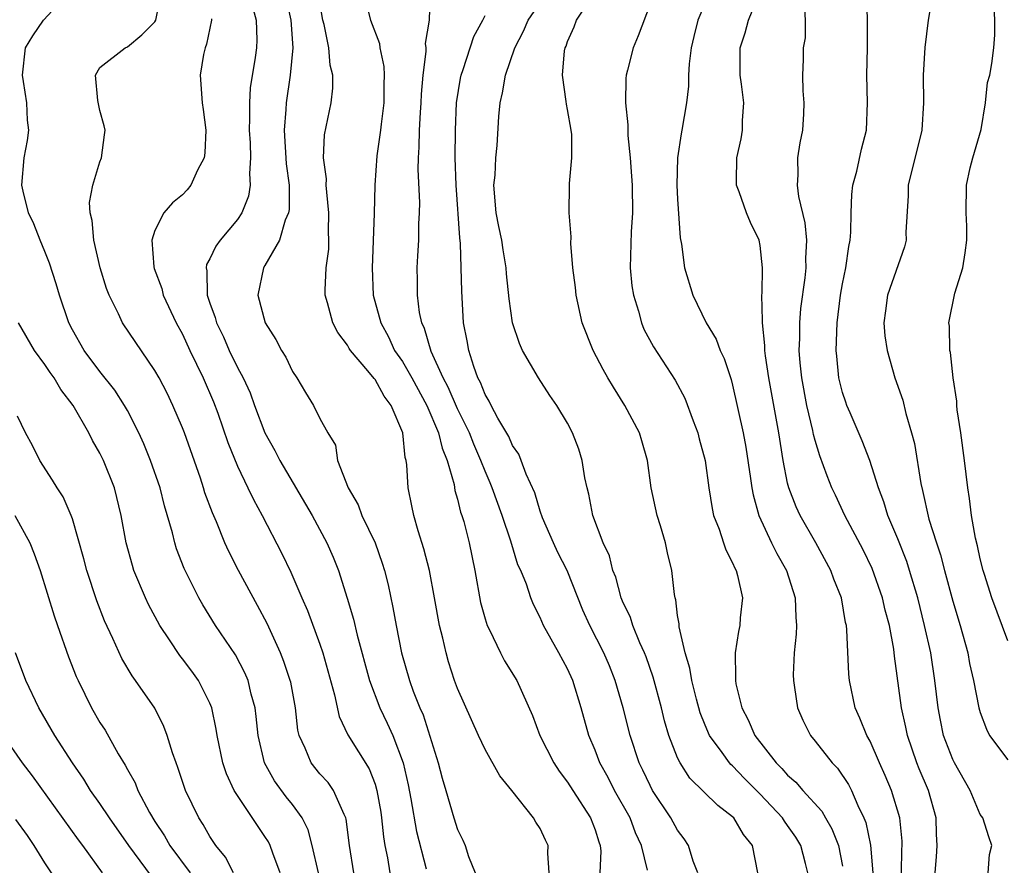
# Model space of a CAD drawing. Units: inches. Extents: x 2610000 to 2613000, y 1512000 to 1515000.
# Drawn here: x 2612275 to 2612347, y 1512690 to 1512751 of the extents above; entities that cross this region are included whole.
import ezdxf

# ---------------------------------------------------------------- set-up
doc = ezdxf.new("R2010")
doc.units = ezdxf.units.IN
doc.header["$MEASUREMENT"] = 0
doc.layers.add('LD26101512_2ft', color=254, linetype='Continuous')

msp = doc.modelspace()

# ---------------------------------------------------------------- linework, layer by layer
at = {"layer": 'LD26101512_2ft'}
for points, elevation in [([(2612320.8, 1512689.2), (2612320.37, 1512691), (2612319.927, 1512691.927), (2612319.542, 1512693), (2612318.419, 1512695), (2612317.942, 1512695.942), (2612317.345, 1512697), (2612317, 1512697.923), (2612316.545, 1512699), (2612315.994, 1512701), (2612315.388, 1512703), (2612315, 1512703.84), (2612314.374, 1512705), (2612313.24, 1512707), (2612313, 1512707.57), (2612312.528, 1512708.529), (2612312.341, 1512709), (2612312.014, 1512709.986), (2612311.596, 1512711), (2612311.393, 1512711.393), (2612310.887, 1512713.113), (2612310.254, 1512715), (2612309.518, 1512717), (2612309.37, 1512717.37), (2612309, 1512718.212), (2612308.705, 1512719), (2612308.181, 1512720.181), (2612307.866, 1512721), (2612307, 1512722.748), (2612306.321, 1512724.321), (2612305.955, 1512725), (2612305.074, 1512726.925), (2612304.599, 1512728.599), (2612304.4, 1512729), (2612304.24, 1512729.76), (2612304.091, 1512731), (2612304.085, 1512732.085), (2612304.057, 1512733), (2612304.124, 1512733.876), (2612304.176, 1512735), (2612304.192, 1512736.192), (2612304.246, 1512737), (2612304.256, 1512737.744), (2612304.144, 1512740.144), (2612304.162, 1512741), (2612304.22, 1512741.78), (2612304.238, 1512743), (2612304.3, 1512744.3), (2612304.355, 1512745), (2612304.376, 1512745.624), (2612304.497, 1512747), (2612304.723, 1512748.723), (2612304.714, 1512749), (2612304.678, 1512749.322), (2612304.95, 1512751), (2612305.086, 1512755)], 7580), ([(2612296.882, 1512689), (2612296.436, 1512691), (2612296.139, 1512692.139), (2612295.712, 1512693), (2612295, 1512693.967), (2612294.544, 1512694.544), (2612293.695, 1512695.695), (2612292.977, 1512697), (2612292.509, 1512699), (2612292.37, 1512700.37), (2612292.282, 1512701), (2612292.004, 1512701.996), (2612291.768, 1512703), (2612291.548, 1512703.548), (2612290.858, 1512704.858), (2612289.404, 1512707), (2612288.489, 1512708.489), (2612288.191, 1512709), (2612287.126, 1512711.126), (2612286.576, 1512712.576), (2612286.444, 1512713), (2612286.279, 1512713.722), (2612285.702, 1512715.702), (2612285.383, 1512717), (2612284.686, 1512719), (2612284.191, 1512720.191), (2612283.819, 1512721), (2612283, 1512722.614), (2612282.788, 1512723), (2612282.093, 1512724.093), (2612281, 1512725.472), (2612279.848, 1512727), (2612279, 1512728.482), (2612278.73, 1512729), (2612278.059, 1512731), (2612277.829, 1512731.829), (2612277.342, 1512733.341), (2612277, 1512734.183), (2612276.645, 1512735), (2612276.189, 1512736.189), (2612275.81, 1512737), (2612275.414, 1512738.586), (2612275.335, 1512739), (2612275.498, 1512741), (2612275.734, 1512742.266), (2612275.822, 1512743), (2612275.73, 1512743.73), (2612275.689, 1512745), (2612275.446, 1512746.554), (2612275.361, 1512747), (2612275.601, 1512749), (2612276.131, 1512749.869), (2612276.892, 1512751), (2612278.866, 1512753.134)], 7594), ([(2612299.449, 1512689), (2612299.152, 1512691), (2612298.911, 1512692.911), (2612298.886, 1512693), (2612298.749, 1512693.251), (2612297.99, 1512695), (2612297.584, 1512695.583), (2612297, 1512696.211), (2612296.354, 1512697), (2612295.924, 1512698.076), (2612295.482, 1512699), (2612295.392, 1512699.392), (2612295.215, 1512701), (2612294.87, 1512702.87), (2612294.841, 1512703), (2612294.382, 1512704.382), (2612294.131, 1512705), (2612293.148, 1512707.148), (2612292.458, 1512708.458), (2612291.071, 1512711), (2612290.367, 1512712.367), (2612290.088, 1512713), (2612289.474, 1512714.526), (2612289.181, 1512715.181), (2612288.637, 1512716.637), (2612288.534, 1512717), (2612288.301, 1512717.699), (2612287.14, 1512721), (2612287, 1512721.373), (2612286.309, 1512723), (2612285.878, 1512723.878), (2612285.3, 1512725), (2612285, 1512725.544), (2612282.647, 1512729), (2612282.344, 1512729.656), (2612281.67, 1512731), (2612281.488, 1512731.488), (2612281.028, 1512733), (2612280.561, 1512735), (2612280.442, 1512736.442), (2612280.287, 1512737), (2612280.254, 1512737.746), (2612280.484, 1512739), (2612281, 1512740.71), (2612281.119, 1512741), (2612281.322, 1512742.678), (2612281.379, 1512743), (2612281.314, 1512743.314), (2612281, 1512744.448), (2612280.845, 1512745.155), (2612280.676, 1512747), (2612281, 1512747.555), (2612282.841, 1512749), (2612283, 1512749.069), (2612284.048, 1512749.952), (2612285, 1512750.876), (2612285.07, 1512751), (2612285.442, 1512753)], 7592), ([(2612294.449, 1512753), (2612294.871, 1512751), (2612295.03, 1512749), (2612294.836, 1512747), (2612294.533, 1512745), (2612294.513, 1512744.513), (2612294.395, 1512743), (2612294.552, 1512740.552), (2612294.753, 1512739), (2612294.748, 1512737.252), (2612294.707, 1512737), (2612294.477, 1512736.477), (2612294.047, 1512735), (2612293, 1512733.158), (2612292.896, 1512733), (2612292.471, 1512731), (2612293.02, 1512729), (2612293.788, 1512727.788), (2612294.204, 1512727), (2612294.507, 1512726.507), (2612295, 1512725.461), (2612295.306, 1512725), (2612295.941, 1512723.941), (2612296.54, 1512723), (2612297, 1512722.041), (2612297.564, 1512721), (2612298.116, 1512720.116), (2612298.285, 1512719), (2612299.048, 1512717), (2612299.778, 1512715.778), (2612300.051, 1512715), (2612301.003, 1512713), (2612301.531, 1512711.531), (2612301.69, 1512711), (2612301.949, 1512709.949), (2612302.308, 1512708.308), (2612302.538, 1512707), (2612302.93, 1512705), (2612303.497, 1512703), (2612303.777, 1512702.223), (2612304.265, 1512701), (2612304.493, 1512700.493), (2612305.586, 1512697), (2612305.882, 1512695.882), (2612306.138, 1512695), (2612306.732, 1512693), (2612307, 1512692.166), (2612307.394, 1512691.394), (2612307.561, 1512691), (2612307.809, 1512690.191), (2612308.28, 1512689)], 7586), ([(2612328.837, 1512689), (2612328.441, 1512691), (2612327.792, 1512691.791), (2612327.091, 1512693), (2612327, 1512693.092), (2612325.913, 1512693.913), (2612323.901, 1512695.901), (2612323.177, 1512697), (2612323, 1512697.368), (2612322.373, 1512699), (2612322.059, 1512700.059), (2612321.826, 1512701), (2612321.228, 1512703.228), (2612320.715, 1512704.715), (2612320.604, 1512705), (2612320.262, 1512705.738), (2612319.748, 1512707), (2612319.578, 1512707.578), (2612319, 1512708.761), (2612318.899, 1512709), (2612318.5, 1512710.5), (2612318.302, 1512711), (2612318.054, 1512712.054), (2612317.6, 1512713), (2612316.831, 1512715), (2612316.542, 1512716.542), (2612316.421, 1512717), (2612316.265, 1512717.735), (2612316.068, 1512719), (2612315.812, 1512719.812), (2612315.36, 1512721), (2612315, 1512721.697), (2612314.214, 1512723), (2612313.714, 1512723.715), (2612312.88, 1512725), (2612311.727, 1512727), (2612311.506, 1512727.506), (2612311.002, 1512729), (2612310.742, 1512730.742), (2612310.566, 1512732.566), (2612310.542, 1512733), (2612310.313, 1512734.313), (2612310.226, 1512735), (2612310.005, 1512736.005), (2612309.818, 1512737), (2612309.644, 1512739), (2612309.728, 1512739.728), (2612309.785, 1512741), (2612309.888, 1512741.888), (2612310.014, 1512744.014), (2612310.095, 1512745), (2612310.28, 1512745.72), (2612310.476, 1512747), (2612311.158, 1512749), (2612311.8, 1512750.2), (2612312.127, 1512751), (2612313.486, 1512753)], 7576), ([(2612332.469, 1512689), (2612332.304, 1512689.696), (2612331.952, 1512691), (2612331.591, 1512691.592), (2612331, 1512692.451), (2612330.762, 1512692.762), (2612330.618, 1512693), (2612329, 1512694.73), (2612327.863, 1512695.863), (2612327, 1512696.784), (2612326.88, 1512696.88), (2612326.774, 1512697), (2612326.24, 1512697.76), (2612325.319, 1512699), (2612325, 1512699.745), (2612324.644, 1512700.644), (2612324.372, 1512701.628), (2612324.025, 1512703), (2612323.891, 1512703.89), (2612323.546, 1512705), (2612323.103, 1512706.897), (2612323.104, 1512707.104), (2612323, 1512707.72), (2612322.865, 1512708.865), (2612322.813, 1512709), (2612322.765, 1512709.236), (2612322.579, 1512711), (2612322.276, 1512712.276), (2612322.127, 1512713), (2612321.768, 1512714.233), (2612321.523, 1512715), (2612321.082, 1512717), (2612320.81, 1512719), (2612320.409, 1512720.409), (2612320.231, 1512721), (2612319.164, 1512723), (2612318.329, 1512724.329), (2612317.938, 1512725), (2612317.598, 1512725.598), (2612316.853, 1512727), (2612316.065, 1512729), (2612315.621, 1512731), (2612315.568, 1512731.568), (2612315.383, 1512733), (2612315.235, 1512734.765), (2612315.254, 1512735.254), (2612315.128, 1512737), (2612315.151, 1512739), (2612315.141, 1512739.141), (2612315.307, 1512741), (2612315.303, 1512742.697), (2612315.264, 1512743), (2612315, 1512744.519), (2612314.911, 1512744.911), (2612314.906, 1512745.094), (2612314.627, 1512747), (2612314.787, 1512748.787), (2612314.83, 1512749), (2612314.887, 1512749.113), (2612315, 1512749.451), (2612315.473, 1512750.526), (2612315.646, 1512751), (2612316.97, 1512753)], 7574), ([(2612339.283, 1512689), (2612339.298, 1512690.701), (2612339.32, 1512691), (2612339.315, 1512691.315), (2612339.162, 1512693), (2612338.556, 1512695), (2612338.088, 1512696.088), (2612337.676, 1512697), (2612337, 1512698.583), (2612336.766, 1512699), (2612336.258, 1512700.258), (2612335.91, 1512701), (2612335.5, 1512703), (2612335.46, 1512703.46), (2612335.315, 1512706.685), (2612335.274, 1512707), (2612335.214, 1512707.214), (2612334.904, 1512709), (2612334.36, 1512710.36), (2612334.149, 1512711), (2612333.054, 1512713), (2612331.902, 1512715), (2612331.617, 1512715.617), (2612331.084, 1512717), (2612331, 1512717.35), (2612330.669, 1512719), (2612330.36, 1512721), (2612329.627, 1512725), (2612329.391, 1512726.61), (2612329.349, 1512727), (2612329.348, 1512727.348), (2612329.164, 1512729), (2612329.18, 1512729.18), (2612329.13, 1512731), (2612329.146, 1512731.146), (2612329.175, 1512733), (2612329, 1512734.614), (2612328.931, 1512735), (2612328.303, 1512736.303), (2612328.006, 1512737), (2612327.486, 1512738.514), (2612327.288, 1512739), (2612327.276, 1512739.276), (2612327.314, 1512741), (2612327.624, 1512742.376), (2612327.725, 1512743), (2612327.723, 1512743.723), (2612327.805, 1512745), (2612327.648, 1512746.353), (2612327.553, 1512747), (2612327.548, 1512749), (2612327.912, 1512750.088), (2612328.16, 1512751), (2612328.947, 1512753)], 7568), ([(2612341.555, 1512753), (2612341.228, 1512751), (2612340.974, 1512749.026), (2612340.863, 1512747), (2612340.88, 1512745), (2612340.747, 1512743), (2612339.771, 1512739), (2612339.767, 1512738.233), (2612339.597, 1512735.597), (2612339.612, 1512735), (2612339.485, 1512734.515), (2612338.259, 1512731), (2612338.126, 1512729.874), (2612338.002, 1512729), (2612338.064, 1512728.064), (2612338.226, 1512727), (2612338.796, 1512725), (2612339.37, 1512723.37), (2612339.6, 1512722.4), (2612340.016, 1512721), (2612340.226, 1512720.226), (2612340.676, 1512717.324), (2612340.809, 1512716.809), (2612341.268, 1512714.733), (2612341.812, 1512713), (2612342.122, 1512712.122), (2612342.402, 1512711), (2612343, 1512708.771), (2612343.546, 1512707), (2612344.1, 1512705), (2612344.233, 1512704.234), (2612344.507, 1512703), (2612344.895, 1512701), (2612345, 1512700.67), (2612345.454, 1512699.454), (2612345.68, 1512699), (2612347, 1512697.213)], 7562), ([(2612313.668, 1512689), (2612313.57, 1512690.43), (2612313.582, 1512691), (2612313.387, 1512691.387), (2612313, 1512692.229), (2612312.688, 1512692.688), (2612312.519, 1512693), (2612310.957, 1512695), (2612310.065, 1512696.065), (2612309, 1512697.987), (2612308.529, 1512699), (2612307, 1512702.418), (2612306.787, 1512703), (2612306.354, 1512704.354), (2612306.164, 1512705), (2612305.936, 1512706.064), (2612305.701, 1512707), (2612305.337, 1512709), (2612304.95, 1512711), (2612304.559, 1512712.559), (2612304.131, 1512713.869), (2612303.812, 1512715), (2612303.687, 1512715.687), (2612303.411, 1512717), (2612303.323, 1512718.676), (2612303.272, 1512719), (2612303.201, 1512719.201), (2612303.029, 1512721), (2612302.173, 1512723), (2612301.66, 1512723.66), (2612301, 1512724.888), (2612300.942, 1512724.942), (2612300.484, 1512725.516), (2612299.215, 1512727), (2612299.129, 1512727.129), (2612299, 1512727.377), (2612298.29, 1512728.29), (2612297.925, 1512729), (2612297.548, 1512730.453), (2612297.38, 1512731), (2612297.372, 1512731.372), (2612297.454, 1512733), (2612297.632, 1512734.368), (2612297.65, 1512735), (2612297.623, 1512735.623), (2612297.647, 1512737), (2612297.496, 1512738.505), (2612297.461, 1512739), (2612297.463, 1512739.463), (2612297.258, 1512741), (2612297.325, 1512742.675), (2612297.817, 1512745), (2612297.942, 1512746.058), (2612297.939, 1512747), (2612297.741, 1512747.742), (2612297.655, 1512749), (2612297.306, 1512750.694), (2612297.219, 1512751), (2612297, 1512752.288)], 7584), ([(2612300.341, 1512752.341), (2612300.662, 1512751), (2612301.315, 1512749.315), (2612301.354, 1512749), (2612301.648, 1512747.648), (2612301.668, 1512747), (2612301.641, 1512746.358), (2612301.649, 1512745), (2612301.448, 1512743.448), (2612301.406, 1512743), (2612301.139, 1512741.139), (2612300.986, 1512739), (2612300.95, 1512736.95), (2612300.786, 1512733), (2612300.872, 1512731), (2612301.414, 1512729), (2612301.975, 1512727.975), (2612302.429, 1512727), (2612303, 1512726.177), (2612303.668, 1512725), (2612304.76, 1512723), (2612305.616, 1512721), (2612305.876, 1512719.876), (2612306.255, 1512719), (2612306.751, 1512717.249), (2612306.815, 1512716.815), (2612307, 1512716.189), (2612307.222, 1512715.222), (2612307.312, 1512715), (2612307.45, 1512714.55), (2612307.856, 1512713), (2612308.268, 1512711), (2612308.674, 1512708.674), (2612309, 1512707.472), (2612309.148, 1512707), (2612309.318, 1512706.682), (2612310.123, 1512705), (2612310.421, 1512704.421), (2612311.304, 1512703), (2612312.442, 1512700.442), (2612312.991, 1512699), (2612314.002, 1512697), (2612314.393, 1512696.393), (2612315, 1512695.611), (2612315.379, 1512695), (2612316.674, 1512693), (2612317, 1512692.137), (2612317.271, 1512691.27), (2612317.377, 1512691), (2612317.408, 1512690.592), (2612317.355, 1512689)], 7582), ([(2612321, 1512752.182), (2612320.134, 1512749.865), (2612319.762, 1512749), (2612319.362, 1512747.362), (2612319.259, 1512747), (2612319.225, 1512746.775), (2612319.214, 1512745), (2612319.388, 1512743.388), (2612319.375, 1512742.625), (2612319.542, 1512741), (2612319.656, 1512739.656), (2612319.689, 1512739), (2612319.717, 1512737), (2612319.625, 1512735.625), (2612319.561, 1512733), (2612319.68, 1512731.68), (2612319.784, 1512731), (2612320.157, 1512729.843), (2612320.372, 1512729), (2612320.551, 1512728.551), (2612321.257, 1512727.257), (2612322.83, 1512724.83), (2612323.526, 1512723.526), (2612324.131, 1512721.869), (2612324.467, 1512721), (2612324.571, 1512720.571), (2612325.003, 1512719), (2612325.261, 1512717), (2612325.509, 1512715.509), (2612325.619, 1512715), (2612326.014, 1512713.986), (2612326.345, 1512713), (2612326.495, 1512712.495), (2612327, 1512711.542), (2612327.156, 1512711.156), (2612327.249, 1512711), (2612327.362, 1512710.638), (2612327.721, 1512709), (2612327.558, 1512707.558), (2612327.526, 1512707), (2612327.433, 1512706.567), (2612327.174, 1512705), (2612327.221, 1512703.221), (2612327.204, 1512703), (2612327.241, 1512702.759), (2612327.669, 1512701), (2612328.138, 1512700.137), (2612328.619, 1512699), (2612330.157, 1512697), (2612330.583, 1512696.583), (2612331, 1512696.105), (2612331.595, 1512695.595), (2612332.112, 1512695), (2612333.489, 1512693.489), (2612333.757, 1512693), (2612334.218, 1512692.218), (2612334.698, 1512691), (2612335, 1512689.485)], 7572), ([(2612325, 1512752.235), (2612324.481, 1512751), (2612324.174, 1512749.826), (2612323.984, 1512749), (2612323.831, 1512747.831), (2612323.801, 1512747), (2612323.797, 1512746.203), (2612323.641, 1512745), (2612323.306, 1512743), (2612323.247, 1512742.753), (2612323.004, 1512741), (2612322.952, 1512739), (2612323, 1512737.99), (2612323.179, 1512735.179), (2612323.286, 1512734.714), (2612323.511, 1512733), (2612324.115, 1512731), (2612325.086, 1512729), (2612325.808, 1512727.808), (2612326.1, 1512727), (2612326.396, 1512726.396), (2612326.887, 1512724.886), (2612327, 1512724.472), (2612327.766, 1512721), (2612327.959, 1512719.959), (2612328.308, 1512717.692), (2612328.393, 1512717), (2612328.482, 1512716.482), (2612328.906, 1512715), (2612329.837, 1512713), (2612330.218, 1512712.218), (2612330.927, 1512711), (2612331.559, 1512709), (2612331.592, 1512707.592), (2612331.648, 1512707), (2612331.631, 1512706.369), (2612331.479, 1512705), (2612331.408, 1512703.408), (2612331.414, 1512703), (2612331.507, 1512702.492), (2612331.714, 1512701), (2612332.11, 1512700.111), (2612332.663, 1512699), (2612333, 1512698.589), (2612334.242, 1512697), (2612334.621, 1512696.621), (2612335.429, 1512695.428), (2612335.638, 1512695), (2612336.094, 1512693.906), (2612336.542, 1512693), (2612336.674, 1512692.674), (2612337.024, 1512691.024), (2612337.196, 1512689)], 7570), ([(2612341.557, 1512687), (2612341.824, 1512690.176), (2612341.871, 1512691), (2612341.825, 1512691.824), (2612341.804, 1512693), (2612341.249, 1512695), (2612340.559, 1512696.559), (2612340.383, 1512697), (2612339.705, 1512699), (2612339.595, 1512699.595), (2612339.277, 1512701), (2612338.772, 1512704.772), (2612338.723, 1512705.277), (2612338.398, 1512707), (2612338.102, 1512708.102), (2612337.906, 1512709), (2612337.143, 1512711.143), (2612336.485, 1512712.485), (2612335.161, 1512715), (2612334.478, 1512716.478), (2612334.21, 1512717), (2612333.869, 1512717.869), (2612333.334, 1512719.333), (2612333, 1512720.45), (2612332.886, 1512720.886), (2612332.834, 1512721.166), (2612332.396, 1512723), (2612332.02, 1512725), (2612331.909, 1512726.091), (2612331.84, 1512727), (2612331.88, 1512727.88), (2612331.876, 1512729), (2612331.959, 1512730.041), (2612332.267, 1512732.267), (2612332.341, 1512733), (2612332.329, 1512733.671), (2612332.396, 1512735), (2612332.272, 1512736.272), (2612331.82, 1512738.18), (2612331.712, 1512739), (2612331.766, 1512739.766), (2612331.743, 1512741), (2612331.921, 1512742.079), (2612332.108, 1512743), (2612332.188, 1512744.188), (2612332.209, 1512745), (2612332.121, 1512745.879), (2612332.097, 1512747), (2612332.148, 1512748.148), (2612332.165, 1512749), (2612332.287, 1512749.713), (2612332.306, 1512751), (2612332.233, 1512752.233)], 7566), ([(2612345.57, 1512689), (2612345.664, 1512690.336), (2612345.857, 1512691), (2612345.618, 1512691.618), (2612345.187, 1512693), (2612345, 1512693.243), (2612344.281, 1512695), (2612343.122, 1512697), (2612343, 1512697.247), (2612342.343, 1512699), (2612342.11, 1512700.11), (2612341.943, 1512701), (2612341.702, 1512703), (2612341.408, 1512705), (2612340.962, 1512707), (2612340.454, 1512709), (2612339.867, 1512711), (2612339.657, 1512711.657), (2612339, 1512713.295), (2612338.29, 1512715), (2612337.995, 1512715.995), (2612337.615, 1512717), (2612336.98, 1512719), (2612336.429, 1512720.429), (2612335.537, 1512722.463), (2612335.311, 1512723), (2612335.231, 1512723.232), (2612335, 1512723.931), (2612334.732, 1512725), (2612334.567, 1512726.567), (2612334.529, 1512727), (2612334.594, 1512729), (2612334.855, 1512731), (2612335, 1512731.844), (2612335.237, 1512733), (2612335.44, 1512734.56), (2612335.541, 1512735), (2612335.592, 1512735.592), (2612335.616, 1512737), (2612335.661, 1512738.339), (2612335.741, 1512739), (2612336.024, 1512740.024), (2612336.375, 1512741.625), (2612336.736, 1512743), (2612336.806, 1512745), (2612336.755, 1512747), (2612336.815, 1512749), (2612336.805, 1512751), (2612336.749, 1512752.749)], 7564), ([(2612292.063, 1512752.064), (2612292.35, 1512751), (2612292.411, 1512749.589), (2612292.379, 1512749), (2612292.296, 1512748.296), (2612291.923, 1512746.077), (2612291.867, 1512745), (2612291.88, 1512743.88), (2612291.843, 1512743), (2612291.913, 1512742.087), (2612291.942, 1512741), (2612291.866, 1512739.866), (2612291.93, 1512739), (2612291.793, 1512738.207), (2612291.323, 1512737), (2612291, 1512736.514), (2612289.739, 1512735), (2612289.425, 1512734.575), (2612289, 1512733.656), (2612288.756, 1512733.244), (2612288.716, 1512733), (2612288.773, 1512732.773), (2612288.805, 1512731), (2612289, 1512730.421), (2612289.385, 1512729.385), (2612289.476, 1512729), (2612289.979, 1512727.98), (2612290.404, 1512727), (2612291, 1512725.758), (2612291.407, 1512725), (2612291.912, 1512723.912), (2612292.23, 1512723), (2612292.99, 1512720.99), (2612293.72, 1512719.72), (2612294.076, 1512719), (2612296.422, 1512715), (2612297.508, 1512713), (2612297.96, 1512711.96), (2612298.342, 1512711), (2612298.981, 1512708.981), (2612299.444, 1512707.444), (2612299.703, 1512706.297), (2612300.595, 1512703), (2612301.351, 1512701), (2612301.896, 1512699.896), (2612302.295, 1512699), (2612303.038, 1512697), (2612303.404, 1512695.405), (2612303.609, 1512694.391), (2612304.014, 1512692.014), (2612304.713, 1512689.287)], 7588), ([(2612347, 1512705.875), (2612345.839, 1512709), (2612345.301, 1512710.699), (2612345.21, 1512711), (2612345, 1512711.845), (2612344.797, 1512712.797), (2612344.654, 1512713.346), (2612344.37, 1512715), (2612344.231, 1512716.231), (2612344.105, 1512717), (2612343.867, 1512719), (2612343.588, 1512721), (2612343.333, 1512722.667), (2612343.302, 1512723), (2612343.306, 1512723.306), (2612343.042, 1512725), (2612342.844, 1512726.844), (2612342.803, 1512727), (2612342.763, 1512728.763), (2612342.728, 1512729), (2612343.155, 1512731.155), (2612343.728, 1512733), (2612343.916, 1512734.084), (2612344.032, 1512735), (2612344.022, 1512736.022), (2612343.971, 1512737), (2612343.994, 1512739), (2612344.272, 1512740.272), (2612344.46, 1512741), (2612345.064, 1512743.064), (2612345.393, 1512745), (2612345.531, 1512746.469), (2612345.689, 1512747), (2612345.852, 1512747.852), (2612345.999, 1512749), (2612346.065, 1512749.935), (2612346.073, 1512751), (2612346.013, 1512752.013)], 7560), ([(2612289.102, 1512751.102), (2612289.117, 1512751), (2612288.749, 1512749.251), (2612288.646, 1512749), (2612288.523, 1512748.523), (2612288.282, 1512747), (2612288.439, 1512745), (2612288.518, 1512744.518), (2612288.701, 1512743), (2612288.627, 1512741.373), (2612288.577, 1512741), (2612288.093, 1512740.093), (2612287.612, 1512739), (2612287.333, 1512738.667), (2612287, 1512738.318), (2612286.268, 1512737.732), (2612285.638, 1512737), (2612285, 1512735.713), (2612284.774, 1512735), (2612284.917, 1512733.083), (2612284.95, 1512732.95), (2612285.496, 1512731.496), (2612285.609, 1512731), (2612286.553, 1512729), (2612287, 1512728.171), (2612287.528, 1512727), (2612288.497, 1512725), (2612289.264, 1512723.264), (2612289.568, 1512722.432), (2612290.293, 1512720.293), (2612291, 1512718.569), (2612291.766, 1512717), (2612292.156, 1512716.156), (2612292.806, 1512715), (2612294.229, 1512712.228), (2612294.878, 1512710.878), (2612295.678, 1512709), (2612296.085, 1512708.085), (2612297, 1512705.624), (2612297.212, 1512705), (2612298.055, 1512701.945), (2612298.383, 1512700.383), (2612299.033, 1512699.033), (2612300.566, 1512696.566), (2612301, 1512695.451), (2612301.139, 1512695), (2612301.412, 1512693.412), (2612301.48, 1512693), (2612301.617, 1512691.617), (2612301.721, 1512691), (2612301.9, 1512690.1), (2612302.068, 1512689)], 7590), ([(2612324.464, 1512689), (2612324.136, 1512689.864), (2612323.799, 1512691), (2612323.483, 1512691.483), (2612323, 1512692.106), (2612322.512, 1512693), (2612321.186, 1512695), (2612321, 1512695.347), (2612320.478, 1512696.478), (2612320.213, 1512697), (2612319.548, 1512699), (2612319.043, 1512701), (2612318.468, 1512703), (2612318.054, 1512704.054), (2612317.647, 1512705), (2612316.611, 1512707), (2612316.113, 1512708.113), (2612314.98, 1512711), (2612314.304, 1512712.304), (2612313.966, 1512713), (2612313.17, 1512714.83), (2612313, 1512715.301), (2612312.63, 1512716.631), (2612311.999, 1512718.001), (2612311.638, 1512719), (2612311.453, 1512719.453), (2612311, 1512720.079), (2612310.723, 1512720.723), (2612309.931, 1512722.069), (2612309.442, 1512723), (2612309.308, 1512723.307), (2612309, 1512723.797), (2612308.672, 1512724.672), (2612308.487, 1512725), (2612308.175, 1512725.825), (2612307.817, 1512727), (2612307.701, 1512727.701), (2612307.441, 1512729), (2612307.302, 1512731.302), (2612307.275, 1512733), (2612307.221, 1512734.779), (2612307.171, 1512735.171), (2612306.902, 1512739), (2612306.839, 1512741), (2612306.845, 1512743), (2612306.928, 1512745), (2612307.216, 1512746.784), (2612307.26, 1512747), (2612307.409, 1512747.409), (2612308.19, 1512749.81), (2612308.836, 1512751), (2612309, 1512751.349)], 7578), ([(2612294.101, 1512689), (2612293.565, 1512690.435), (2612293.374, 1512691), (2612293.251, 1512691.251), (2612293, 1512691.661), (2612291, 1512694.624), (2612290.772, 1512695), (2612290.203, 1512696.203), (2612289.946, 1512697), (2612289.526, 1512699), (2612289.459, 1512699.459), (2612289.136, 1512701), (2612289, 1512701.347), (2612288.179, 1512703), (2612287.679, 1512703.679), (2612287, 1512704.567), (2612286.801, 1512704.801), (2612286.061, 1512705.939), (2612285.346, 1512707), (2612284.531, 1512708.531), (2612284.318, 1512709), (2612283.475, 1512711), (2612283.362, 1512711.362), (2612282.92, 1512713), (2612282.557, 1512715), (2612282.049, 1512717), (2612281.25, 1512719), (2612281, 1512719.518), (2612280.455, 1512720.455), (2612280.191, 1512721), (2612279.047, 1512723), (2612278.158, 1512724.159), (2612277.67, 1512725), (2612277.386, 1512725.386), (2612277, 1512725.978), (2612276.251, 1512727), (2612275.092, 1512729)], 7596), ([(2612290.705, 1512689), (2612290.139, 1512690.139), (2612289.434, 1512691), (2612289, 1512691.653), (2612288.512, 1512692.512), (2612288.184, 1512693), (2612287.226, 1512695), (2612286.676, 1512696.676), (2612286.539, 1512697), (2612286.273, 1512697.727), (2612285.888, 1512699), (2612285.656, 1512699.656), (2612284.983, 1512700.983), (2612283.591, 1512703), (2612283.333, 1512703.333), (2612282.6, 1512704.6), (2612281.946, 1512706.053), (2612281.338, 1512707.338), (2612280.783, 1512708.783), (2612280.052, 1512711), (2612279.843, 1512711.842), (2612279, 1512714.746), (2612278.91, 1512715), (2612278.34, 1512716.34), (2612277.885, 1512717), (2612277.561, 1512717.561), (2612276.634, 1512719), (2612276.09, 1512720.09), (2612275.599, 1512721), (2612275, 1512722.207)], 7598), ([(2612274.804, 1512715), (2612275.914, 1512713), (2612276.214, 1512712.214), (2612276.649, 1512711), (2612277.684, 1512707.684), (2612277.917, 1512707), (2612278.719, 1512704.719), (2612279.285, 1512703.285), (2612279.412, 1512703), (2612280.394, 1512701), (2612281, 1512699.95), (2612281.378, 1512699.378), (2612282.332, 1512697.668), (2612282.84, 1512696.84), (2612283, 1512696.524), (2612283.553, 1512695.553), (2612283.768, 1512695), (2612284.611, 1512693.389), (2612285, 1512692.739), (2612285.696, 1512691.696), (2612286.081, 1512691), (2612287.571, 1512689)], 7600), ([(2612284.756, 1512688.756), (2612283.108, 1512691), (2612281.69, 1512693), (2612281, 1512694.044), (2612280.324, 1512695), (2612279.826, 1512695.826), (2612279.014, 1512697), (2612277.716, 1512699), (2612276.552, 1512701), (2612275.603, 1512703), (2612274.86, 1512705)], 7602), ([(2612273.961, 1512699), (2612275.359, 1512697), (2612276.072, 1512696.072), (2612279.414, 1512691.414), (2612279.739, 1512691), (2612281.174, 1512689)], 7604), ([(2612278.088, 1512688.088), (2612277, 1512689.744), (2612276.217, 1512691), (2612275.731, 1512691.731), (2612274.896, 1512692.896)], 7606)]:
    msp.add_lwpolyline(points, dxfattribs=dict(at, elevation=elevation))

doc.saveas('drawing.dxf')
